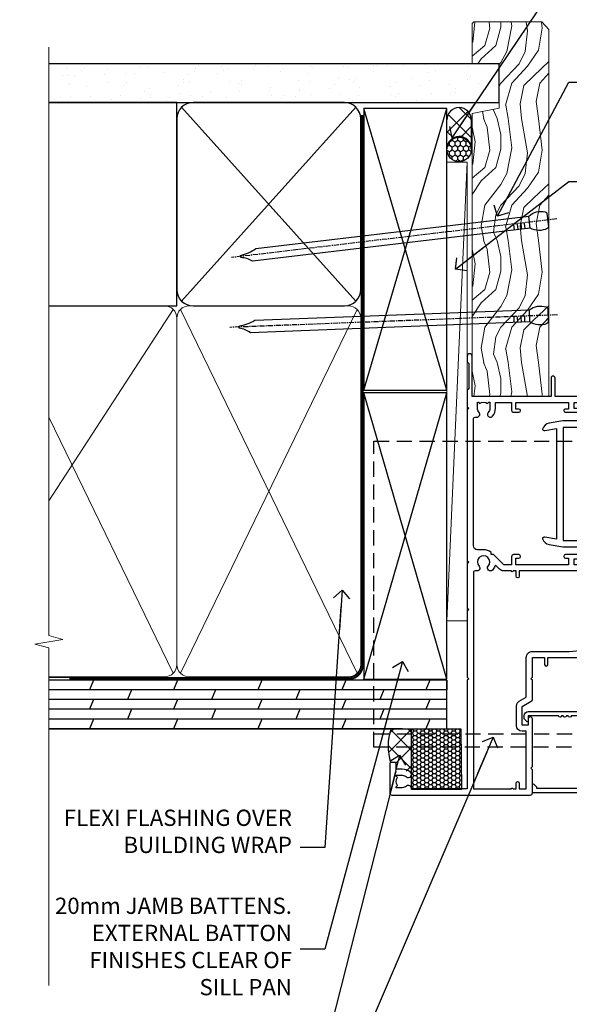
# Model space of a CAD drawing. Units: millimetres. Extents: x 1409 to 9766, y 792 to 2194.
# Drawn here: x 8309 to 8444, y 1343 to 1585 of the extents above; entities that cross this region are included whole.
import ezdxf
from ezdxf import colors
from ezdxf.entities.mleader import LeaderData, LeaderLine
from ezdxf.math import Vec2, Vec3

# ---------------------------------------------------------------- set-up
doc = ezdxf.new("R2010")
doc.units = ezdxf.units.MM
for name, pattern in [('CENTER', [2, 1.25, -0.25, 0.25, -0.25]), ('Dashed', [564.4444465637206, 282.2222232818604, -282.2222232818602]), ('HIDDEN', [0.375, 0.25, -0.125])]:
    doc.linetypes.add(name, pattern=pattern)
doc.layers.add('Aluminium Systems Ltd Joinery Detail', color=7, linetype='Continuous')
doc.layers.add('Aluminium Systems Ltd Notes', color=7, linetype='Continuous')
doc.styles.get("Standard").update_dxf_attribs({"font": 'arial.ttf'})

# ---------------------------------------------------------------- blocks, each defined once
blk = doc.blocks.new('F764-22175')
at = {"ltscale": 0.2, "flags": 128}
for points in [[(95.07500007941144, 24.55001071049798, 0.185945745120232), (94.0519200575321, 24.15590958692365, -1.000000000010624), (93.11269905377559, 25.19411183415038, -0.1859457451238901), (95.07500007941871, 25.9500107104756), (96.50000007941799, 25.95001071048014), (96.50000007941799, 29.90001071051998), (94.600003036835, 29.90001071051998, -0.414213562373095), (94.100003036835, 30.40001071051998), (94.10000303683319, 31.70001071052016, -0.9999999999999999), (94.90000303683246, 31.70001071052016), (94.90000303683428, 30.90001071052089), (96.50000007941799, 30.90001071052089), (96.50000007941799, 43.89999999834859), (94.90000303683428, 43.89999999834859), (94.90000303683496, 43.10000147705492, -0.9999999999994315), (94.1000000794229, 43.10000147705446), (94.10000007941721, 46.44999999834877, -1.000000000001011), (95.00000007941708, 46.44999999834968), (95.00000007941799, 45.29999999834823), (96.50000007941799, 45.29999999834823), (96.50000007941799, 52.99999999834895), (95.00000007941799, 52.99999999834895), (95.0000000794164, 51.8499999983475, -0.9999999999989891), (94.10000007941835, 51.84999999834841), (94.10000007942017, 53.49999999834895, -0.414213562373095), (94.60000007942017, 53.99999999834895), (97.50000007941799, 53.99999999834895, -0.4142135623720295), (98.00000007941799, 53.49999999835077), (98.00000007946528, 40.59999999830202), (102.4999930366112, 40.5999999983018, -0.9999999999963619), (102.4999930366075, 39.59999791270516), (98.00000007941071, 39.59999791270516), (98.00000007941071, 20.19999791270553), (107.8999780794084, 20.19999791270462, -0.9999999999999999), (107.8999780794084, 18.99999991270457), (106.4999830794086, 18.99999991270457), (106.0999830794108, 19.39999891270477), (99.89999607941081, 19.39999891270477), (99.4999970794097, 18.99999991270548), (95.4750000794129, 18.99999991270366), (95.07500007941508, 19.39999991270329), (94.67500007941362, 18.99999991270366), (57.67500007942454, 18.99999991269183), (57.2750000794158, 19.39999991270329), (56.87500007941799, 18.99999991270457), (46.00000007942162, 18.99999991270457), (45.60000007942017, 19.39999991270511), (45.20000007942599, 18.99999991271184), (29.00000007942162, 18.99999991270548), (28.60000007942017, 19.39999991270511), (28.20000007942599, 18.99999991271184), (1.500000080385689, 19.00000000344758), (1.500000081488793, 5.276338278802836, -0.708308769739909), (2.18543959383414, 4.038423342857637, 0.1837465194582832), (1.800000033388642, 3.024999934500244), (1.800000033387732, 1.499999934499698), (2.045373095835203, 1.499999934499698), (2.344748928611178, 1.856782158745769, 0.3639702342659633), (4.305251138153835, 1.856782158745006), (4.604626970928621, 1.499999934499698), (4.850000033387005, 1.499999934499698), (4.85000003337607, 3.024999934500244, 0.1837465194534215), (4.464560472954879, 4.038423342829596, -0.9999999999997892), (5.585439593854279, 5.035233252669819, -0.1837465194535845), (6.350000033384276, 3.024999934501153), (6.350000033383367, 1.499999934501972), (7.800000033380456, 1.499999934503656, -0.4142135623757586), (8.000000033381184, 1.299999934502608), (8.00000003337766, 0.199999934503154, -0.414213562373095), (7.800000033377728, -6.549666409227939e-08), (0.500000081633516, -5.22562402238691e-08, -0.414213541830829), (8.163351594703272e-08, 0.4999999126759178), (7.942162483232096e-08, 34.49999999834895, -0.414213562373095), (0.5000000794216248, 34.99999999834895), (6.200000079422352, 34.99999999834895), (6.60000007942017, 34.59999999834841), (7.000000079421625, 34.99999999834895), (18.70000007942235, 34.99999999834895, -0.9999999999999999), (18.70000007942235, 33.99999999834895), (17.20000007942235, 33.99999999834895), (17.20000007942235, 32.49999999834895), (21.75700007941941, 32.49999999834895), (23.05567190853344, 34.74995119223661, -0.2679793930040326), (23.48871278498063, 34.99999999834895), (28.20000007942599, 34.99999999832895), (28.60000007942017, 34.59999999833477), (29.00000007942162, 34.9999999983344), (33.8000000794209, 34.99999999830348), (33.8000000794209, 37.99999999834895), (32.10000007942017, 37.99999999834952, -0.9999999999999999), (32.10000007942017, 38.79999999834948), (33.8000000794209, 38.79999999834823), (33.8000000794209, 46.49999999834895), (32.20000007942235, 46.49999999834918, -0.4142135623725621), (31.70000007942258, 46.99999999834804), (31.70000007941917, 48.29999999834914, -0.9999999999999999), (32.60000007941971, 48.29999999834914), (32.60000007942017, 47.49999999834895), (34.10000007942017, 47.49999999834895), (34.10000007942017, 52.99999999834895), (32.60000007942017, 52.99999999834895), (32.60000007941881, 52.19999999834877, -0.9999999999999999), (31.70000007942008, 52.19999999834877), (31.70000007942235, 53.49999999834895, -0.414213562373095), (32.20000007942235, 53.99999999834895), (58.60000007942199, 53.99999999834895, -0.414213562373095), (59.10000007942199, 53.49999999834895), (59.10000007942153, 51.89999999834859, -0.9999999999999999), (58.10000007942244, 51.89999999834859), (58.10000007942199, 52.99999999834895), (56.60000007942199, 52.99999999834895), (56.60000007942199, 45.29999999834823), (58.10000007942199, 45.29999999834823), (58.10000007942153, 46.3999999983495, -1.000000000000909), (59.10000007942244, 46.39999999834859), (59.10000007941835, 43.15000147705419, -0.9999999999989891), (58.1999971220057, 43.1500014770551), (58.1999971220057, 43.89999999834859), (56.60000007942199, 43.89999999834859), (56.60000007942199, 30.90001071052089), (58.1999971220057, 30.90001071052089), (58.19999712200615, 31.65001071052089, -0.9999999999999999), (59.0999971220067, 31.65001071052089), (59.09999712200533, 30.40001071051998, -0.414213562373095), (58.59999712200533, 29.90001071051998), (56.60000007942381, 29.90001071051998), (56.60000007942199, 27.97914882699902), (59.13172642522568, 25.44742248119533), (59.13172642522568, 24.88173705624345), (59.66313581193572, 24.88173705624433, -0.1667341210883483), (60.30000007943589, 23.02501071045268), (60.30000007935359, 21.50001071049761, 0.414213562373095), (61.30000007935359, 20.50001071049761), (92.4424082439391, 20.50001071049761, 0.5106799352167839), (92.91736712375018, 21.15626071046113, -0.7697170586066414), (94.0519200575246, 21.89411183407967, 0.1859457451165615), (95.07500007941871, 21.50001071049738), (96.60000007942017, 21.50001071054399), (96.60000007942017, 21.74538377295235), (96.24321785517441, 22.04475960572529, 0.3639702342663063), (96.24321785517463, 24.00526181526891), (96.60000007942017, 24.30463764804395), (96.60000007942017, 24.55001071051325)], [(36.60000007942017, 52.49999999831621), (45.20000007942599, 52.49999999833986), (45.60000007942017, 52.89999999833313), (46.00000007942162, 52.49999999833258), (54.10000007942199, 52.49999999834714, -0.4142135623736278), (55.10000007942381, 51.49999999834714), (55.10000007942381, 31.79999999827001), (53.80000007934086, 31.79999999827092, 0.9999999999999999), (53.80000007934086, 30.99999999826983), (55.10000007942017, 30.99999999826983), (55.10000007942017, 30.24999999831007, 0.9999999999999999), (55.10000007942017, 29.84999999830998), (55.10000007942199, 27.97914882699766, 0.1989123673798542), (55.53933990764267, 26.91848865521692), (56.35292679942111, 26.1049017634404, -0.5492077855296498), (56.27956909990692, 25.77541834660745, 0.09733789602465197), (55.31269906326465, 25.19411184270027, 0.9999999999979353), (56.25192006245371, 24.15590959136969, -2.253145765310851), (56.25192005748066, 21.89411183403002, 0.7697170585977136), (55.11736712385462, 21.15626071053527, -0.5106799355739958), (54.64240824327226, 20.50001071054277), (1.500000080264726, 20.4999966548227), (1.500000079512574, 29.84999999831021, 0.9999999997771737), (1.500000079423444, 30.24999999831007), (1.500000079419806, 30.99999999827165), (2.900000079421261, 30.99999999827165, 0.9999999999999999), (2.900000079421261, 31.79999999827274), (1.500000079421625, 31.79999999827183), (1.500000079421625, 33.49999999834895), (15.70000007942235, 33.49999999834804), (15.70000007942326, 32.49999999834986, 0.4142135623729046), (17.10000007942199, 31.09999999834987), (21.87246262053122, 31.09999999834886, 0.2679793930050394), (23.08497707458641, 31.80013665546732), (24.06613819609902, 33.49999999834714), (33.80000007949002, 33.49999999834714, 0.4142135623741608), (35.30000007949002, 34.99999999835259), (35.30000007945546, 44.04999999831549), (35.60000007942017, 47.54999999831549), (35.60000007942017, 51.49999999831621, -0.414213562373095)]]:
    blk.add_lwpolyline(points, format="xyb", close=True, dxfattribs=at)
blk = doc.blocks.new('F185-20947')
at = {"ltscale": 2}
blk.add_lwpolyline([(-3.709033080667723e-12, 66.4287266987615), (3.723243935382925e-12, 4.928726698750523), (0.59021865987242, 1.581430343421943, 0.2895749609626249), (2.028680567167584, 0.000547284244845514, 0.2698264613158898), (2.22321728327799, 0.05194386945922247), (2.2613637944971, 0.09009038067873121, 0.2446984432284357), (2.400214280409472, 0.5304678601045509), (1.889173050080757, 3.428726698757799), (29.1108269498902, 3.428726698757799), (28.59978571956137, 0.5304678601045509, 0.2446984432284358), (28.73863620547374, 0.09009038067873121), (28.77678271669285, 0.05194386945922247, 0.2698264613159375), (28.97131943280382, 0.0005472842433107417, 0.2895749609626269), (30.40978134009842, 1.581430343421943), (30.99999999996712, 4.928726698750523), (30.99999999996719, 66.42872669875784, 0.9999999999999999), (30.49999999998992, 66.42872669876148), (30.49999999996992, 65.62872669875584), (29.19419324306084, 65.8898880501413, 0.04938898902120969), (28.80196097278433, 65.92872669875966), (27.44999999995245, 65.9287266987633, 0.4142135623688329), (26.95000000002521, 65.42872669875602), (26.9500000000243, 64.27872669876548, 0.9999999999999999), (27.85000000001848, 64.27872669876548), (27.85000000001848, 64.92872669875966), (29.25000000001994, 64.92872669875966), (29.25000000002721, 64.02872669876639, 0.4142135623684334), (29.45000000002794, 63.82872669876839), (29.59999999995482, 63.82872669876839), (29.59999999995482, 60.62872669875675), (29.45000000005705, 60.62872669875675, 0.414213562374427), (29.25000000005632, 60.42872669875511), (29.25000000006359, 59.52872669876548), (27.85000000001848, 59.52872669876548), (27.85000000001848, 60.17872669875966, 0.9999999999999999), (26.9500000000243, 60.17872669875966), (26.9500000000243, 59.47872669876257, 0.414213562373095), (27.95000000002425, 58.47872669876257), (29.59999999999205, 58.47872669878986), (29.60000000005117, 46.92872669875329), (1.400000000013151, 46.92872669875786), (1.400000000017698, 58.47872669878896), (3.050000000088275, 58.47872669876259, 0.414213562373095), (4.050000000088332, 59.47872669876259), (4.050000000088332, 60.17872669875968, 0.9999999999999999), (3.150000000079601, 60.17872669875968), (3.150000000086877, 59.5287266987655), (1.750000000129077, 59.5287266987655), (1.750000000121801, 60.42872669876604, 0.4142135623704312), (1.550000000121983, 60.62872669876404), (1.399999999983194, 60.62872669876404), (1.399999999983194, 63.82872669876113), (1.550000000092879, 63.82872669876113, 0.414213562374427), (1.750000000093607, 64.02872669876277), (1.750000000085421, 64.92872669875968), (3.150000000086877, 64.92872669875968), (3.150000000079601, 64.2787266987655, 0.9999999999999999), (4.050000000088332, 64.2787266987655), (4.050000000089241, 65.42872669875604, 0.414213562373095), (3.550000000089241, 65.92872669875604), (2.198039027154593, 65.92872669875877, 0.04938898902177995), (1.805806756873537, 65.88988805014131), (0.5000000000044764, 65.62872669875767), (0.5000000000044764, 66.42872669875786, 0.9999999999999999)], format="xyb", close=True, dxfattribs=at)
blk.add_lwpolyline([(29.39999999996857, 5.028726698759186), (29.39999999996859, 45.3287266987593), (1.600000000002055, 45.32872669875931), (1.600000000002154, 5.028726698755321)], close=True, dxfattribs=at)
blk = doc.blocks.new('F223-20227')
blk.add_lwpolyline([(12.0999114222205, 9.600000217851095), (12.09991142222049, 9.200000217851096, -1.000000000000002), (12.09991142222051, 8.400000217851096), (12.0999114222206, 1.000000217851095), (13.39999370821801, 1.000000217851095, -0.6682266778090358), (13.54139627609192, 0.658560075745811), (12.88266142222045, 2.178510953854129e-07), (12.0999114222206, 2.178510953854129e-07, -0.414213562373095), (11.0999114222206, 1.000000217851095), (11.09991142222077, 19.7999622178512), (1.000000422221376, 19.7999622178512), (1.000000422221433, 18.99996221785148, -0.4142135623731377), (0.5000004222214329, 18.49996221785142), (0.5000004222214329, 18.49996221785142, -0.4142135623730622), (4.222214329274721e-07, 18.99996221785136), (4.222212623972155e-07, 20.79996221785115, -0.4142135623731185), (0.2000004222213079, 20.99996221785122), (30.59987142222133, 20.99996221785122, -0.4142135623730992), (31.09987142222133, 20.49996221785119), (31.09987142222116, 2.000000217850641), (29.08271413469532, 2.000000217850641, -0.6681786379192693), (28.94129277845803, 2.341421574087974), (29.5998714222203, 3.000000217850641), (29.89987142222117, 3.000000217850641), (29.89987142222117, 19.7999622178512), (12.09991142222037, 19.7999622178512), (12.09991142222047, 11.6000002178511, -1.000000000000002), (12.09991142222048, 10.8000002178511), (12.09991142222049, 10.4000002178511, -1.000000000000002)], format="xyb", close=True)
blk = doc.blocks.new('AL35 Sliding Door Jamb DF')
at = {"color": 0, "linetype": 'HIDDEN', "ltscale": 15}
blk.add_line((-31.15167581697733, -157.4726339265778), (135.550946832278, -157.4726339265778, 1.151119239582956), dxfattribs=at)
blk.add_lwpolyline([(135.550946832278, -160.6949319161181), (-31.15167581697733, -160.6949319161181), (-31.15167581697733, -122.3464091103779), (-31.15167581697733, -122.3464091103779), (-31.15167581697733, -85.47518215607033), (135.550946832278, -85.47518215607033)], dxfattribs=at)
at = {"layer": 'Aluminium Systems Ltd Joinery Detail', "xscale": -1, "rotation": 270}
blk.add_blockref('F764-22175', (-27.19716878537565, -172.4726338365194), dxfattribs=at)
at = {"layer": 'Aluminium Systems Ltd Joinery Detail', "rotation": 270}
for name, p in [('F185-20947', (10.33043525498579, -80.48219080447484)), ('F223-20227', (5.802830967219052, -140.8726334582959))]:
    blk.add_blockref(name, p, dxfattribs=at)
blk = doc.blocks.new('Nail 75 JH')
at = {"linetype": 'CENTER'}
blk.add_line((0, 2.300118051928621), (0, -78.25849807356508), dxfattribs=at)
for p, q in [((1.5, -4.488319011024487), (-1.5, -4.488319011024458)), ((1.499999999999886, -5.730112436134704), (0.1255879953777708, -5.730112436134732)), ((1.499999999999886, -6.600592455787137), (0.1255879953777708, -6.600592455787137)), ((1.499999999999886, -7.471072475439541), (0.1255879953777708, -7.471072475439541)), ((1.499999999999886, -8.341552495091946), (0.1255879953778276, -8.341552495091946))]:
    blk.add_line(p, q)
blk.add_lwpolyline([(-1.5, -4.488319011024458, -0.2475267649991796), (-2.057234792368547, -0.3562033463117587, -0.331135080274166), (-1.578358480166685, 0), (1.578358480166685, 0, -0.331135080274166), (2.057234792368547, -0.3562033463117587, -0.2475267649991796), (1.499999999999886, -4.488319011024487), (1.5, -73.20877276569331, 0.1245641564323093), (0.2845258915276077, -75.96790802185205), (-0.2515467734666004, -75.96790802185205, 0.1012549879648114), (-1.5, -72.05351818931658)], format="xyb", close=True)
blk = doc.blocks.new('Plywood Sheet DF AL35 Liner Slider')
at = {"layer": 'Aluminium Systems Ltd Joinery Detail'}
h = blk.add_hatch(dxfattribs=at)
h.set_pattern_fill('HONEY', color=256, scale=0.25)
h.set_pattern_definition([(0, (-1351.892645494777, -4579.369404344779), (1.190625, 0.68740766125), [0.79375, -1.5875]), (120, (-1351.892645494777, -4579.369404344779), (-1.190624997398548, 0.6874076657558477), [0.7937499999999992, -1.587499999999998]), (59.99999999999999, (-1351.892645494777, -4579.369404344779), (2.601452275818872e-09, 1.374815327005847), [-1.5875, 0.79375])])
h.paths.add_polyline_path([(104.4823083013462, 2.16684525092387, 1), (110.4823083013462, 2.16684525092387, 1)])
h = blk.add_hatch(dxfattribs=at)
h.set_pattern_fill('ANSI37', color=256)
h.set_pattern_definition([(45, (-1351.892645494777, -4579.369404344779), (-2.245064030267288, 2.245064030267288), []), (135, (-1351.892645494777, -4579.369404344779), (-2.245064030267288, -2.245064030267288), [])])
h.paths.add_polyline_path([(107.6708915729751, 5.16684525092387, -1), (107.6708915729751, -0.8331547490761295), (114.7687028385035, -0.8331547490761295, 1), (114.7687028385035, 5.16684525092387)])
at = {"layer": 'Aluminium Systems Ltd Joinery Detail', "lineweight": 5}
h = blk.add_hatch(dxfattribs=at)
h.set_pattern_fill('WOOD-3', color=256, scale=97.5, angle=30, style=0, pattern_type=2)
h.set_pattern_definition([(4.763599999999832, (540.8365097885389, -7171.962080684061), (-330.0000283895876, -29.9997459798375), [3.612479999999951, -357.6353699999959]), (348.6901, (544.4365097885384, -7171.66208068406), (120.0000225669286, -29.9999289648483), [4.58912999999999, -148.3814699999997]), (314.9999999999999, (548.9365097885384, -7172.562080684058), (-3.306523113702664e-14, -30.00000928346856), [3.39411, -39.03228]), (313.1523999999999, (551.3365097885389, -7174.962080684061), (420.0000850164654, -449.9999261252569), [6.579509999999999, -651.37185]), (347.0054000000001, (555.8365097885389, -7179.762080684062), (-270.0000230324819, 59.99992732735074), [4.002509999999999, -396.2474099999998]), (360, (559.7365097885395, -7180.66208068406), (29.99999999999997, -30.00000000000003), [7.5, -22.5]), (9.462299999999765, (567.2365097885395, -7180.66208068406), (-150.0000232108592, -29.99994417607295), [3.649649999999993, -178.8332099999998]), (5.710599999999713, (540.8365097885389, -7180.062080684058), (-269.9999827048756, -30.00003943998845), [3.014969999999958, -298.4813099999965]), (360, (543.8365097885389, -7179.762080684062), (29.99999999999997, -30.00000000000003), [4.5, -25.5]), (331.6992, (548.3365097885389, -7179.762080684062), (329.9998535928922, -180.0002662262795), [4.429439999999992, -438.5152499999991]), (307.8749999999999, (552.2365097885395, -7181.862080684059), (-120.0000559467582, 149.9999729816166), [6.841049999999986, -335.2115699999996]), (320.7106, (556.4365097885384, -7187.262080684062), (180.0000191874755, -149.9999889572949), [4.263809999999983, -422.1163199999984]), (353.6597999999999, (559.7365097885395, -7189.962080684061), (239.9999820781927, -30.00004736879107), [5.43324, -266.22831]), (11.88869999999988, (565.1365097885373, -7190.562080684058), (-419.9999190314803, -90.00031605746501), [5.82494999999993, -576.669689999991]), (6.709799999999706, (540.8365097885389, -7189.362080684059), (270.0000299325391, 29.99981643732056), [5.135159999999984, -508.382099999999]), (356.6335, (545.9365097885384, -7188.762080684062), (479.999979659061, -30.00032890063538), [5.10881999999993, -505.7727899999929]), (326.3098999999999, (551.0365097885378, -7189.062080684058), (-59.99998673313475, 30.00004003521583), [5.408339999999997, -102.75822]), (312.5103999999999, (555.5365097885378, -7192.062080684058), (299.9997215504041, -330.0002602161362), [4.883640000000001, -483.48096]), (345.0686, (558.8365097885389, -7195.66208068406), (330.0000160477658, -89.99990861934462), [4.65725999999993, -461.0679899999932]), (360, (563.3365097885389, -7196.862080684059), (29.99999999999997, -30.00000000000003), [3.6, -26.4]), (12.99459999999981, (566.9365097885384, -7196.862080684059), (270.0000230324819, 59.99992732735004), [4.002509999999988, -396.2474099999986]), (360, (550.1365097885373, -7166.862080684059), (29.99999999999997, -30.00000000000003), [0, -30]), (136.8475999999999, (554.3365097885389, -7171.362080684059), (449.9999261252561, -420.0000850164664), [6.579509999999987, -651.3718499999991]), (153.4348999999999, (549.5365097885378, -7196.862080684059), (-29.99997473822719, 30.00003928189145), [2.683289999999968, -64.39874999999898]), (171.8698999999998, (547.1365097885373, -7195.66208068406), (-179.9999932938336, 29.99998067446644), [4.242629999999988, -207.8893799999995]), (203.1985999999998, (542.9365097885384, -7195.062080684058), (-149.9999919200123, -60.00003975794547), [2.284739999999973, -226.1884499999973]), (333.4349, (554.3365097885389, -7171.362080684059), (29.9999747382272, -30.00003928189145), [3.354089999999999, -63.72794999999999]), (353.2901999999999, (557.3365097885389, -7172.862080684059), (-270.0000299325392, 29.99981643732125), [5.135160000000001, -508.3821000000002]), (10.12469999999981, (562.4365097885384, -7173.462080684061), (509.9999636894718, 90.00025765850859), [8.532869999999988, -844.7548799999987]), (10.30479999999971, (540.8365097885389, -7168.66208068406), (180.0000288254371, 29.99984626607953), [3.354089999999962, -332.0560799999968]), (344.4759, (544.1365097885373, -7168.062080684058), (-330.0000307388759, 89.99993332816857), [5.604449999999995, -554.8417799999994]), (317.1211, (549.5365097885378, -7169.562080684058), (-390.0000237882238, 359.9999925974296), [5.73149999999994, -567.4176899999924]), (325.3047999999999, (553.7365097885395, -7173.462080684061), (299.9998277696255, -210.000258287834), [4.743419999999994, -469.5982199999992]), (350.5377, (557.6365097885373, -7176.16208068406), (150.0000232108592, -29.99994417607323), [5.47448999999999, -177.0083999999997]), (6.581899999999838, (563.0365097885378, -7177.062080684058), (-510.0000431378999, -59.99960101098861), [7.851749999999981, -777.3233999999976]), (8.130099999999889, (540.8365097885389, -7176.16208068406), (-179.9999932938336, -29.99998067446629), [4.242629999999984, -207.8893799999993]), (348.6901, (545.0365097885378, -7175.562080684058), (120.0000225669286, -29.9999289648483), [4.58912999999999, -148.3814699999997]), (317.4895999999999, (549.5365097885378, -7176.462080684061), (-330.0002602161357, 299.9997215504046), [4.88364, -483.4809599999999]), (314.9999999999999, (553.1365097885373, -7179.762080684062), (-3.306523113702664e-14, -30.00000928346856), [5.51544, -36.91098]), (342.646, (557.0365097885378, -7183.66208068406), (-390.0000605729049, 119.999835067774), [5.028929999999925, -497.8627199999927]), (3.366499999999665, (561.8365097885389, -7185.16208068406), (-479.999979659061, -30.00032890063396), [5.108819999999978, -505.7727899999981]), (17.10269999999988, (566.9365097885384, -7184.862080684059), (300.0000519287099, 89.99986480290859), [4.080449999999997, -403.9636799999997]), (8.746199999999785, (540.8365097885389, -7183.66208068406), (209.9999800906905, 30.00012591172568), [3.945869999999954, -390.642509999994]), (345.0686, (544.7365097885395, -7183.062080684058), (330.0000160477658, -89.99990861934462), [4.65725999999993, -461.0679899999932]), (327.9946, (549.2365097885395, -7184.262080684062), (-149.9999683436264, 90.000033161331), [5.66039999999999, -277.3590599999995]), (310.1009, (554.0365097885378, -7187.262080684062), (-329.9999417935546, 390.0000578863894), [7.451849999999999, -737.7326999999999]), (344.0546, (558.8365097885389, -7192.962080684061), (-120.0000037995646, 29.99999667889151), [4.368060000000001, -214.03524]), (6.008999999999798, (563.0365097885378, -7194.16208068406), (299.9999925271812, 29.99997952445504), [5.731499999999953, -567.4176899999941]), (23.19859999999977, (568.7365097885395, -7193.562080684058), (149.9999919200123, 60.00003975794549), [2.284739999999997, -226.1884499999996]), (9.462299999999765, (540.8365097885389, -7192.66208068406), (-150.0000232108592, -29.99994417607295), [3.649649999999993, -178.8332099999998]), (349.9919999999998, (544.4365097885384, -7192.062080684058), (329.9999866372434, -60.00010416469986), [5.178809999999969, -512.7014999999961]), (322.5946, (549.5365097885378, -7192.962080684061), (389.9997739494009, -300.000298578452), [6.42026999999999, -635.6077499999994]), (330.9453999999999, (554.6365097885373, -7166.862080684059), (210.0000115370904, -120.0000008159787), [3.08868, -305.78022]), (349.2156999999999, (557.3365097885389, -7168.362080684059), (-479.999985110828, 90.00001649037998), [6.41327999999998, -634.913489999998]), (7.124999999999709, (563.6365097885373, -7169.562080684058), (-210.0000113953586, -29.99994845681877), [7.256039999999998, -234.6117])])
h.paths.add_polyline_path([(138.798880547803, -18.13810278043275), (136.9195425769653, -19.90509039078461), (46.77018811045173, -19.90511551096188), (46.77018127006568, -1.034873769616752), (116.3129973877608, -1.034873769616752), (117.6454563941611, -7.697168801617408), (128.5226339266369, -7.697168801617408), (128.5226339266369, -1.034873769616752), (138.3615390780255, -1.034873769617661), (138.7988805478012, -1.451267209117759)])
blk.add_line((-8.395396919070208, 5.185817385488008, 1), (104.3409393957118, 0.1651242303887557, 1), dxfattribs=at)
at = {"layer": 'Aluminium Systems Ltd Joinery Detail'}
for p, q in [((107.6708915729751, 5.16684525092387, -1.000000000000028), (114.7687028385035, 5.16684525092387, -1.000000000000028)), ((114.7687028385035, -0.8331547490761295, -1.000000000000028), (107.6708915729751, -0.8331547490761295, -1.000000000000028))]:
    blk.add_line(p, q, dxfattribs=at)
at = {"layer": 'Aluminium Systems Ltd Joinery Detail', "lineweight": 5, "elevation": 1}
blk.add_lwpolyline([(-8.395396919070208, 5.185817385488008), (104.3409393957036, 5.185817385488008), (104.3409393957118, 0.1651242303887557), (-8.395396919074301, 0.1651242303887557)], close=True, dxfattribs=at)
at = {"layer": 'Aluminium Systems Ltd Joinery Detail', "lineweight": 5}
blk.add_lwpolyline([(138.4600086794667, -1.034873769616752), (128.5226339266369, -1.034873769616752), (128.5226339266369, -7.697168801617408), (117.6454563941611, -7.697168801617408), (116.3129973877608, -1.034873769616752), (46.77018218724106, -1.034873769616752), (46.77018902762711, -19.90511551096188), (137.0180121784065, -19.9050903907837), (138.8973501492442, -18.13810278043184), (138.8973501492424, -1.45126720911685)], close=True, dxfattribs=at)
at = {"layer": 'Aluminium Systems Ltd Joinery Detail'}
blk.add_circle((107.4823083013462, 2.16684525092387, -1.000000000000028), 3, dxfattribs=at)
for centre in [(107.6708915729751, 2.16684525092387, -1.000000000000028), (114.7687028385035, 2.16684525092387, -1.000000000000028)]:
    blk.add_arc(centre, 3, 270, 90, dxfattribs=at)
for p, rotation in [((66.74000734403216, -19.68140975336883, 1.000000000000004), 182.193320942632), ((90.14477876829415, -19.59167272846662, 1.000000000000004), 186.7683232742154)]:
    blk.add_blockref('Nail 75 JH', p, dxfattribs=dict(at, rotation=rotation))
blk = doc.blocks.new('_Open90')
at = {"color": 0, "linetype": 'ByBlock', "lineweight": -2}
for p, q in [((0, 0), (-2.439666651745029, 0)), ((-0.5, 0.5), (0, 0)), ((0, 0), (-0.5, -0.5))]:
    blk.add_line(p, q, dxfattribs=at)
blk = doc.blocks.new('140mm Framing Jamb DF Strapped')
at = {"layer": 'Aluminium Systems Ltd Joinery Detail'}
h = blk.add_hatch(dxfattribs=at)
h.set_pattern_fill('AR-SAND', color=256, scale=0.15, angle=-89.99999999999999)
h.set_pattern_definition([(307.5, (-773.1193743419099, -687.557640166516), (7.341198559940135, 0.2400046943976085), [0, -5.791199999999995, 0, -6.476999999999993, 0, -6.191249999999993]), (277.5, (-773.1193743419099, -687.557640166516), (10.75237650852532, -6.742849247070037), [0, -3.124200000000001, 0, -5.2197, 0, -2.00025]), (237.5, (-773.1193743419099, -682.8713401665161), (0.021557770178188, -11.86488555362187), [0, -1.905, 0, -6.858, 0, -8.9535]), (227.5, (-773.1193743419099, -682.8713401665161), (3.343939848858246, -11.45334678708446), [0, -0.9524999999999991, 0, -4.495799999999993, 0, -5.143499999999993])])
h.paths.add_polyline_path([(110.6874661711922, 161.4891922062866), (110.6874661711922, 170.9736862467521), (-0.003542675443441112, 170.9736862467521), (-0.003542675443441112, 161.4891922062866), (23.41675132549926, 161.4891922062866)])
for p, q in [((32.62687092088845, 160.317619243446), (75.46674239188496, 112.6607649939535)), ((32.62687092088845, 112.6607649939538), (75.46674239188496, 160.3176192434457))]:
    blk.add_line(p, q, dxfattribs=at)
at = {"layer": 'Aluminium Systems Ltd Joinery Detail', "linetype": 'Dashed'}
for p, q in [((77.40321933445875, 90.74349603871542), (97.80194559042957, 160.0469260047048)), ((97.80194559042957, 90.7434962138891), (77.40321933445875, 160.0469258295311)), ((77.40321933445875, 19.73262327341899), (97.80194559042957, 90.09924371372153)), ((97.80194559042957, 19.73262344859268), (77.40321933445875, 90.09924353854785))]:
    blk.add_line(p, q, dxfattribs=at)
at = {"layer": 'Aluminium Systems Ltd Joinery Detail', "lineweight": 5}
for p, q in [((30.56532831625918, 110.5992224769111), (-4.547473508864641e-13, 63.52724450467827)), ((75.74834553776373, 21.15705228903903), (32.3452677750106, 110.5992224769102)), ((75.74834553776373, 110.5992223017374), (32.3452677750106, 21.15705246421294)), ((30.56532831625964, 21.15705246421294), (-4.547473508864641e-13, 84.14404412537033))]:
    blk.add_line(p, q, dxfattribs=at)
at = {"layer": 'Aluminium Systems Ltd Joinery Detail', "linetype": 'Continuous', "lineweight": 5, "ltscale": 0.12}
blk.add_lwpolyline([(-4.547473508864641e-13, 175.0952158474288), (-4.547473508864641e-13, 30.3990718647824), (3.433903719036152, 29.49536145629691), (-4.547473508864641e-13, 28.90903836198731), (-3.433903719037062, 28.32271526767727), (-4.547473508864641e-13, 27.41900485919177), (-4.547473508864641e-13, -55.59287995097202)], dxfattribs=at)
at = {"layer": 'Aluminium Systems Ltd Joinery Detail'}
for points in [[(-0.003542675443441112, 161.4891922062866), (110.6874661711922, 161.4891922062866), (110.6874661711922, 170.9736862467521), (-0.003542675443441112, 170.9736862467521)], [(-4.547473508864641e-13, 111.4891922062866), (31.45529804563512, 111.4891922062866), (31.45529804563512, 161.4891922062866), (-4.547473508864641e-13, 161.4891922062866)]]:
    blk.add_lwpolyline(points, dxfattribs=at)
blk.add_lwpolyline([(31.45529804563466, 115.4891921186997, 0.414213562373095), (35.45529804563466, 111.4891921186997), (72.63831526713875, 111.4891921186997, 0.414213562373095), (76.63831526713875, 115.4891921186997), (76.63831526713875, 157.4891921186997, 0.414213562373095), (72.63831526713875, 161.4891921186997), (35.45529804563466, 161.4891921186997, 0.414213562373095), (31.45529804563466, 157.4891921186997)], format="xyb", close=True, dxfattribs=at)
at = {"layer": 'Aluminium Systems Ltd Joinery Detail', "linetype": 'Dashed'}
for points in [[(77.40321933445875, 90.74349603871542), (97.80194559042957, 90.7434962138891), (97.80194559042957, 160.0469260047048), (77.40321933445875, 160.0469258295311)], [(77.40321933445875, 19.73262327341899), (97.80194559042957, 19.73262344859268), (97.80194559042957, 90.09924371372153), (77.40321933445875, 90.09924353854785)]]:
    blk.add_lwpolyline(points, close=True, dxfattribs=at)
at = {"layer": 'Aluminium Systems Ltd Joinery Detail', "linetype": 'Dashed', "lineweight": 5, "ltscale": 0.01, "const_width": 0.25, "elevation": 0.2499999999999858}
blk.add_lwpolyline([(-4.547473508864641e-13, 20.11363376097438), (73.5997685470038, 20.11363357304253, 0.4146497622783226), (76.77404412943588, 23.30562927979872), (76.77404412943588, 158.4506453109771)], format="xyb", dxfattribs=at)
at = {"layer": 'Aluminium Systems Ltd Joinery Detail', "linetype": 'CENTER', "lineweight": 5, "ltscale": 3, "const_width": 0.5, "elevation": 0.4999999999999969}
blk.add_lwpolyline([(4.996457324556559, 19.72958146784913), (73.59976854700335, 19.72958129267522, 0.4229658389528561), (77.14979536407054, 23.30562927979872), (77.14979536407054, 158.4506453109771)], format="xyb", dxfattribs=at)
at = {"layer": 'Aluminium Systems Ltd Joinery Detail', "lineweight": 5}
blk.add_lwpolyline([(-4.547473508864641e-13, 20.26708273483769), (28.41675132549926, 20.26708273483769, 0.4142135623730941), (31.45529804563512, 23.30562945497263), (31.45529804563512, 108.4506454861507, 0.4142135623730951), (28.41675132549926, 111.4891922062866), (-4.547473508864641e-13, 111.4891922062866)], format="xyb", dxfattribs=at)
blk.add_lwpolyline([(76.6383152671392, 108.4506453109771, 0.4142135623730951), (73.59976854700335, 111.4891920311129), (34.49384476577006, 111.4891922062866, 0.414213562373095), (31.45529804563512, 108.4506454861507), (31.45529804563512, 23.30562945497263, 0.4142135623730958), (34.49384476577006, 20.26708273483769), (73.59976854700335, 20.26708255966378, 0.4142135623730941), (76.6383152671392, 23.30562927979872)], format="xyb", close=True, dxfattribs=at)
blk = doc.blocks.new('Plywood Sheet DF Jamb AL35 Awning')
at = {"layer": 'Aluminium Systems Ltd Joinery Detail'}
h = blk.add_hatch(dxfattribs=at)
h.set_pattern_fill('ANSI37', color=0)
h.set_pattern_definition([(45, (-553.0825377109722, -6730.131892914733), (-2.245064030267288, 2.245064030267288), []), (135, (-553.0825377109722, -6730.131892914733), (-2.245064030267288, -2.245064030267288), [])])
h.paths.add_polyline_path([(-161.0080831134765, -347.7652703808544), (-166.0499260840215, -347.7652703808544, 0.08877542823637746), (-166.7681734317669, -352.2610449034519), (-161.0080831134765, -352.2610449034519)])
h.paths.add_polyline_path([(-166.7681734317669, -352.2610449034519, 0.07555882965371977), (-166.1131083982609, -356.0887472878758), (-165.1131083982614, -356.0887472878758, -0.4142135623727908), (-164.9131083982611, -356.2887472878756), (-164.9131083982593, -358.0387472878729), (-163.2881083982575, -358.0387472878729, -0.1837465194531982), (-161.2778750800926, -358.8033077274004, -0.2141667474371871), (-161.0262800350081, -359.3637472878509), (-161.0151365616894, -352.2610449034519)])
h = blk.add_hatch(dxfattribs=at)
h.set_pattern_fill('HONEY', color=256, scale=0.2)
h.set_pattern_definition([(0, (-1167.897544641737, -718.3041130562087), (0.9525000000000001, 0.549926129), [0.635, -1.27]), (120, (-1167.897544641737, -718.3041130562087), (-0.9524999979188382, 0.5499261326046782), [0.634999999999998, -1.269999999999996]), (59.99999999999999, (-1167.897544641737, -718.3041130562087), (2.081161820655097e-09, 1.099852261604678), [-1.27, 0.635])])
h.paths.add_polyline_path([(-148.9189645057165, -347.7652703808544), (-161.0080831134765, -347.7652703808544), (-161.0080831134765, -362.6887472878761), (-148.7164309612169, -362.6887472878761)])
for p, q in [((-152.3398786224673, -335.7652703808544, -0.1511192395829417), (-250.1418242128968, -335.7652703808544, -0.847569412937637)), ((-239.1555863794154, -335.7652703808544, -0.1511192395829417), (-240.1459532813158, -338.1652703808541, -0.1951752827798654)), ((-218.493105225097, -335.7652703808544, -0.1511192395829417), (-219.4834721269974, -338.1652703808541, -0.1951752827798654)), ((-197.8306240707791, -335.7652703808544, -0.1511192395829417), (-198.8209909726795, -338.1652703808541, -0.1951752827798654)), ((-177.1681429164612, -335.7652703808544, -0.1511192395829417), (-178.1585098183616, -338.1652703808541, -0.1951752827798654)), ((-156.5056617621433, -335.7652703808544, -0.1511192395829417), (-157.4960286640437, -338.1652703808541, -0.1951752827798654)), ((-152.3398786224673, -335.7652703808544, -0.1511192395829417), (-152.3398786224673, -338.1652703808541, -0.1511192395829417)), ((-152.3398786224673, -338.1652703808541, -0.1511192395829417), (-250.1418242128968, -338.1652703808541, -0.847569412937637)), ((-229.8147127041568, -338.1652703808541, -0.1951752827798654), (-230.8050796060572, -340.5652703808546, -0.2392313259767893)), ((-209.1522315498389, -338.1652703808541, -0.1951752827798654), (-210.1425984517393, -340.5652703808546, -0.2392313259767893)), ((-188.4897503955206, -338.1652703808541, -0.1951752827798654), (-189.480117297421, -340.5652703808546, -0.2392313259767893)), ((-167.8272692412027, -338.1652703808541, -0.1951752827798654), (-168.8176361431031, -340.5652703808546, -0.2392313259767893)), ((-152.3398786224673, -340.5652703808546, -0.1511192395829417), (-250.1418242128968, -340.5652703808546, -0.847569412937637)), ((-239.1470426352046, -340.5652703808546, -1.151046238688676), (-240.137409537105, -342.9652703808542, -1.195102281885599)), ((-218.4845614808867, -340.5652703808546, -1.151046238688676), (-219.4749283827871, -342.9652703808542, -1.195102281885599)), ((-197.8220803265688, -340.5652703808546, -1.151046238688676), (-198.8124472284692, -342.9652703808542, -1.195102281885599)), ((-177.1595991722509, -340.5652703808546, -1.151046238688676), (-178.1499660741513, -342.9652703808542, -1.195102281885599)), ((-156.497118017933, -340.5652703808546, -1.151046238688676), (-157.4874849198334, -342.9652703808542, -1.195102281885599)), ((-152.3398786224673, -342.9652703808542, -0.1511192395829417), (-250.1418242128968, -342.9652703808542, -0.847569412937637)), ((-229.8147127041568, -342.9652703808542, -0.1951752827798654), (-230.8050796060572, -345.3652703808548, -0.2392313259767893)), ((-209.1522315498389, -342.9652703808542, -0.1951752827798654), (-210.1425984517393, -345.3652703808548, -0.2392313259767893)), ((-188.4897503955206, -342.9652703808542, -0.1951752827798654), (-189.480117297421, -345.3652703808548, -0.2392313259767893)), ((-167.8272692412027, -342.9652703808542, -0.1951752827798654), (-168.8176361431031, -345.3652703808548, -0.2392313259767893)), ((-152.3398786224673, -345.3652703808548, -0.1511192395829417), (-250.1418242128968, -345.3652703808548, -0.847569412937637)), ((-239.1470426352046, -345.3652703808548, -1.151046238688678), (-240.137409537105, -347.7652703808544, -1.195102281885601)), ((-218.4845614808867, -345.3652703808548, -1.151046238688678), (-219.4749283827871, -347.7652703808544, -1.195102281885601)), ((-197.8220803265688, -345.3652703808548, -1.151046238688678), (-198.8124472284692, -347.7652703808544, -1.195102281885601)), ((-177.1595991722509, -345.3652703808548, -1.151046238688678), (-178.1499660741513, -347.7652703808544, -1.195102281885601)), ((-156.497118017933, -345.3652703808548, -1.151046238688678), (-157.4874849198334, -347.7652703808544, -1.195102281885601)), ((-163.2494506178148, -347.7652703808544, -0.1511192395829382), (-250.1418242128968, -347.7652703808544, -0.1511192395829382))]:
    blk.add_line(p, q, dxfattribs=at)
at = {"layer": 'Aluminium Systems Ltd Joinery Detail', "linetype": 'Dashed'}
blk.add_line((-192.3398786224673, -335.7652703808544, -0.1511192395829417), (-250.1418242128968, -335.7652703808544, -0.5258003432210003), dxfattribs=at)
at = {"layer": 'Aluminium Systems Ltd Joinery Detail', "elevation": -0.1511192395829417}
blk.add_lwpolyline([(-250.1418242128968, -347.7652703808544), (-152.3398786224673, -347.7652703808544), (-152.3398786224673, -335.7652703808544), (-250.1418242128968, -335.7652703808544)], dxfattribs=at)
blk.add_lwpolyline([(-161.0080831134765, -347.7652703808544), (-148.9189645057165, -347.7652703808544), (-148.7164309612169, -362.6887472878761), (-161.0080831134765, -362.6887472878761)], close=True, dxfattribs=at)
at = {"layer": 'Aluminium Systems Ltd Joinery Detail'}
blk.add_arc((-153.8483021851835, -352.0198694077117, -0.1511192395829417), 12.92212206443031, 160.7767854983865, 198.3533831900903, dxfattribs=at)
blk = doc.blocks.new('Plywood Sheet DF Jamb Text AL35')
at = {"layer": 'Aluminium Systems Ltd Notes', "color": 3, "lineweight": 5, "ltscale": 0.12}
ml = blk.add_multileader_mtext('Standard', dxfattribs=at)
ml.set_content('FLEXI FLASHING OVER BUILDING WRAP', color=3)
ml.set_leader_properties(color=8)
ml.set_arrow_properties(name='OPEN90')
ml.build(insert=Vec2(0, 0))
ml.multileader.update_dxf_attribs({"text_left_attachment_type": 2, "text_right_attachment_type": 2})
ctx = ml.context
ctx.base_point, ctx.plane_origin = Vec3(-71.41242018216542, -15.06721689201095, 0.5), Vec3(42.47064514597332, 70.28515460924518, 0.5)
ctx.left_attachment, ctx.right_attachment, ctx.text_align_type = 2, 2, 2
notes = []
notes.append((ctx, [(0, (1, 1, 0), (-17.14789562984697, -15.06721689201095, 0.5), (-1, 0), 6.046243515483525, [(0, [(-12.88639142994043, 48.24664755560934, 0.5)], 0, [])])]))
ctx.mtext.insert, ctx.mtext.width, ctx.mtext.defined_height, ctx.mtext.alignment, ctx.mtext.line_spacing_style, ctx.mtext.flow_direction = Vec3(-25.19413914533061, -5.733883558677917, 0.5), 59.74215952207908, 18.64803054902101, 3, 2, 5
ml = blk.add_multileader_mtext('Standard', dxfattribs=at)
ml.set_content('20mm JAMB BATTENS. EXTERNAL BATTON FINISHES CLEAR OF SILL PAN', color=3)
ml.set_leader_properties(color=8)
ml.set_arrow_properties(name='OPEN90')
ml.build(insert=Vec2(0, 0))
ml.multileader.update_dxf_attribs({"text_left_attachment_type": 2, "text_right_attachment_type": 2})
ctx = ml.context
ctx.base_point, ctx.plane_origin = Vec3(-84.96221554369339, -40.04020406952259, 0.5), Vec3(42.47064514597332, 38.03214037633188, 0.5)
ctx.left_attachment, ctx.right_attachment, ctx.text_align_type = 2, 2, 2
notes.append((ctx, [(0, (1, 1, 0), (-17.14789562984697, -40.04020406952259, 0.5), (-1, 0), 6.046243515483525, [(0, [(1.961090910495841, 30.65567894668129, 0.5)], 0, [])])]))
ctx.mtext.insert, ctx.mtext.width, ctx.mtext.defined_height, ctx.mtext.alignment, ctx.mtext.line_spacing_style, ctx.mtext.flow_direction = Vec3(-25.19413914533061, -27.37353740285562, 0.5), 59.74215952207908, 18.64803054902101, 3, 2, 5
ml = blk.add_multileader_mtext('Standard', dxfattribs=at)
ml.set_content('LINE OF SILL PAN UINDER', color=3)
ml.set_leader_properties(color=8)
ml.set_arrow_properties(name='OPEN90')
ml.build(insert=Vec2(0, 0))
ml.multileader.update_dxf_attribs({"text_left_attachment_type": 2, "text_right_attachment_type": 2})
ctx = ml.context
ctx.base_point, ctx.plane_origin = Vec3(-74.15184719444373, -84.49664658733218, 0.5), Vec3(42.47064514597332, 2.936915974049043, 0.5)
ctx.left_attachment, ctx.right_attachment, ctx.text_align_type = 2, 2, 2
notes.append((ctx, [(0, (1, 1, 0), (-17.14789562984697, -84.49664658733218, 0.5), (-1, 0), 6.046243515483525, [(0, [(24.29201469639565, 12.0992855406239, 0.5)], 0, [])])]))
ctx.mtext.insert, ctx.mtext.width, ctx.mtext.defined_height, ctx.mtext.alignment, ctx.mtext.line_spacing_style, ctx.mtext.flow_direction = Vec3(-25.19413914533061, -78.49664658733218, 0.5), 65.90128707838687, 18.64803054902101, 3, 2, 5
ml = blk.add_multileader_mtext('Standard', dxfattribs=at)
ml.set_content('FOAM BOND BREAKER BEHIND CONTINUOUS SEALANT', color=3)
ml.set_leader_properties(color=8)
ml.set_arrow_properties(name='OPEN90')
ml.build(insert=Vec2(0, 0))
ml.multileader.update_dxf_attribs({"text_left_attachment_type": 2, "text_right_attachment_type": 2})
ctx = ml.context
ctx.base_point, ctx.plane_origin = Vec3(-88.76303409758151, -65.17953793280776, 0.5), Vec3(39.81234826383206, 57.76930429807999, 0.5)
ctx.left_attachment, ctx.right_attachment, ctx.text_align_type = 2, 2, 2
notes.append((ctx, [(0, (1, 1, 0), (-17.14789562984697, -65.17953793280776, 0.5), (-1, 0), 6.046243515483525, [(0, [(1.282265404309783, 7.645018228015033, 0.5)], 0, [])])]))
ctx.mtext.insert, ctx.mtext.width, ctx.mtext.defined_height, ctx.mtext.alignment, ctx.mtext.line_spacing_style, ctx.mtext.flow_direction = Vec3(-25.19413914533061, -55.84620459947473, 0.5), 66.9063338602133, 17.97976355318952, 3, 2, 5
for ctx, leaders in notes:
    for number, flags, end, landing, length, lines in leaders:
        leader = LeaderData()
        leader.index, (leader.has_last_leader_line, leader.has_dogleg_vector, leader.attachment_direction) = number, flags
        leader.last_leader_point, leader.dogleg_vector, leader.dogleg_length = Vec3(end), Vec3(landing), length
        for number, points, colour, breaks in lines:
            line = LeaderLine()
            line.index, line.vertices, line.color, line.breaks = number, Vec3.list(points), colors.encode_raw_color(colour), breaks
            leader.lines.append(line)
        ctx.leaders.append(leader)
blk = doc.blocks.new('Liner Jamb Text')
at = {"layer": 'Aluminium Systems Ltd Notes', "color": 3, "lineweight": 5, "ltscale": 0.12}
ml = blk.add_multileader_mtext('Standard', dxfattribs=at)
ml.set_content('WATER RESISTANT\\PAIRSEAL ON PEF ROD', color=3)
ml.set_leader_properties(color=8)
ml.set_arrow_properties(name='OPEN90')
ml.build(insert=Vec2(0, 0))
ml.multileader.update_dxf_attribs({"text_left_attachment_type": 2, "text_right_attachment_type": 2})
ctx = ml.context
ctx.base_point, ctx.plane_origin = Vec3(23.38464746172656, 23.74437400370152, 1.5), Vec3(-136.1821133820122, -21.50388259892316, 1.5)
ctx.left_attachment, ctx.right_attachment = 2, 2
notes = []
notes.append((ctx, [(0, (1, 1, 0), (18.91981195951666, 23.74437400370152, 1.5), (1, 0), 4.464835502209894, [(0, [(-9.757974222266057, -18.82011349937056, 1.5)], 0, [])])]))
ctx.mtext.insert, ctx.mtext.width, ctx.mtext.line_spacing_style, ctx.mtext.flow_direction = Vec3(25.38464746173122, 29.74437400370152, 1.5), 79.86544210516695, 2, 5
ml = blk.add_multileader_mtext('Standard', dxfattribs=at)
ml.set_content('FIXINGS: PAIRS OF 75x3.15mm NAILS OR 1 X 8g 65MM SS SCREWS AT 150 FROM CORNERS AND 450 CENTRES', color=3)
ml.set_leader_properties(color=8)
ml.set_arrow_properties(name='OPEN90')
ml.build(insert=Vec2(0, 0))
ml.multileader.update_dxf_attribs({"text_left_attachment_type": 2, "text_right_attachment_type": 2})
ctx = ml.context
ctx.base_point, ctx.plane_origin = Vec3(23.38464746172656, -5.127069927091725, 1.5), Vec3(-136.4788118367142, -41.98613260421735, 1.5)
ctx.left_attachment, ctx.right_attachment = 2, 2
notes.append((ctx, [(0, (1, 1, 0), (18.91981195951666, -5.127069927091725, 1.5), (1, 0), 4.464835502209894, [(0, [(1.399759055988397, -38.05001537562021, 1.5)], 0, [])])]))
ctx.mtext.insert, ctx.mtext.width, ctx.mtext.line_spacing_style, ctx.mtext.flow_direction = Vec3(25.38464746173122, 14.20626340624221, 1.5), 55.16606061165112, 2, 5
ml = blk.add_multileader_mtext('Standard', dxfattribs=at)
ml.set_content('FLAT PACKERS', color=3)
ml.set_leader_properties(color=8)
ml.set_arrow_properties(name='OPEN90')
ml.build(insert=Vec2(0, 0))
ml.multileader.update_dxf_attribs({"text_left_attachment_type": 2, "text_right_attachment_type": 2})
ctx = ml.context
ctx.base_point, ctx.plane_origin = Vec3(24.03988997177618, -29.5298102909619, 1.5), Vec3(-123.4416184897418, 75.27279019353773, 1.5)
ctx.left_attachment, ctx.right_attachment = 2, 2
notes.append((ctx, [(0, (1, 1, 0), (18.91981195951666, -29.5298102909619, 1.5), (1, 0), 5.120078012259512, [(0, [(-8.938972370378906, -51.10642412632842, 1.5)], 0, [])])]))
ctx.mtext.insert, ctx.mtext.width, ctx.mtext.defined_height, ctx.mtext.line_spacing_style, ctx.mtext.flow_direction = Vec3(26.03988997177657, -26.86314362429584, 1.5), 101.6537517503709, 9.448686068864237, 2, 5
for ctx, leaders in notes:
    for number, flags, end, landing, length, lines in leaders:
        leader = LeaderData()
        leader.index, (leader.has_last_leader_line, leader.has_dogleg_vector, leader.attachment_direction) = number, flags
        leader.last_leader_point, leader.dogleg_vector, leader.dogleg_length = Vec3(end), Vec3(landing), length
        for number, points, colour, breaks in lines:
            line = LeaderLine()
            line.index, line.vertices, line.color, line.breaks = number, Vec3.list(points), colors.encode_raw_color(colour), breaks
            leader.lines.append(line)
        ctx.leaders.append(leader)

msp = doc.modelspace()

# ---------------------------------------------------------------- block references
at = {"layer": 'Aluminium Systems Ltd Joinery Detail', "rotation": 90}
msp.add_blockref('Plywood Sheet DF AL35 Liner Slider', (8418.965197351563, 1445.932262205501, 0.8488807604170725), dxfattribs=at)
at = {"layer": 'Aluminium Systems Ltd Joinery Detail', "linetype": 'Dashed'}
msp.add_blockref('140mm Framing Jamb DF Strapped', (8315.971357306546, 1403.481209883816, 0.8488807604170725), dxfattribs=at)
at = {"layer": 'Aluminium Systems Ltd Joinery Detail'}
for name, p in [('AL35 Sliding Door Jamb DF', (8426.997241999245, 1567.175080776047, 0.8488807604170725)), ('Plywood Sheet DF Jamb AL35 Awning', (8566.113181519442, 1758.741201022705, 1.000000000000014))]:
    msp.add_blockref(name, p, dxfattribs=at)
at = {"layer": 'Aluminium Systems Ltd Notes', "color": 3, "linetype": 'Dashed'}
msp.add_blockref('Liner Jamb Text', (8424.816314647713, 1575.082234349353, 0.8488807604170725), dxfattribs=at)
at = {"layer": 'Aluminium Systems Ltd Notes', "color": 3}
msp.add_blockref('Plywood Sheet DF Jamb Text AL35', (8400.907655973951, 1396.835179735976, 0.5000000000000142), dxfattribs=at)

doc.saveas('drawing.dxf')
